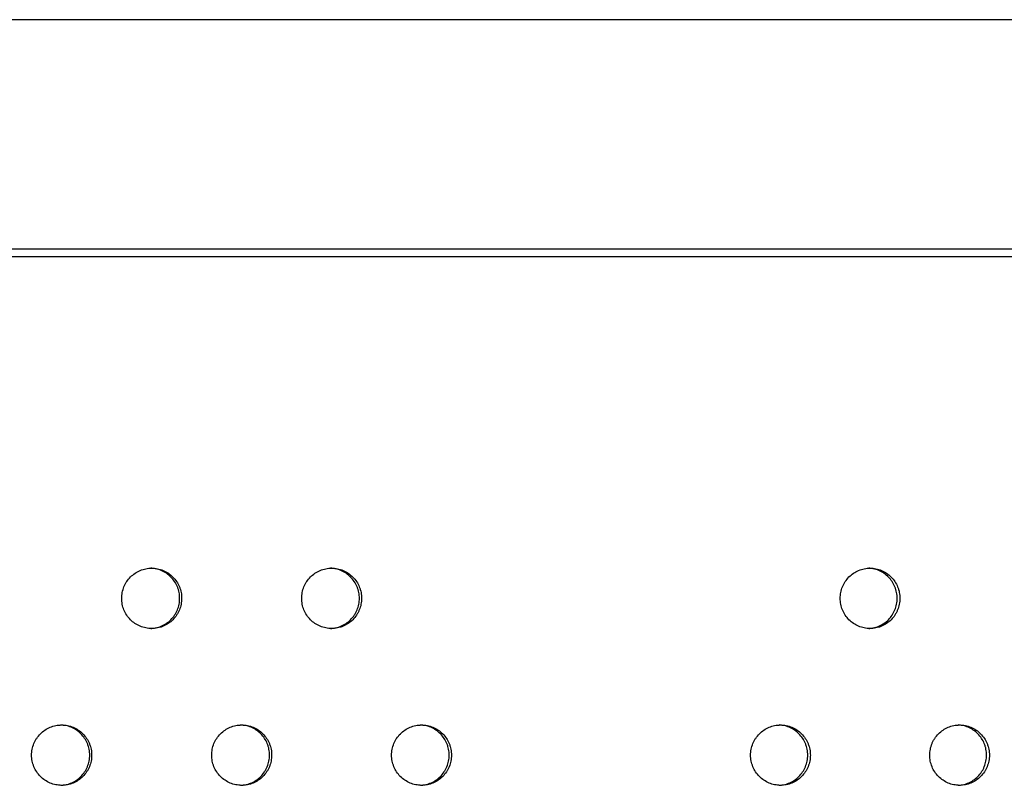
# Model space of a CAD drawing. Units: millimetres. Extents: x -5575 to 6154, y -5143 to 4982.
# Drawn here: x 1231 to 1394, y -416 to -289 of the extents above; entities that cross this region are included whole.
import ezdxf

# ---------------------------------------------------------------- set-up
doc = ezdxf.new("R2010")
doc.units = ezdxf.units.MM
doc.header["$LTSCALE"] = 20
doc.layers.add('2d', color=230, linetype='Continuous')

msp = doc.modelspace()

# ---------------------------------------------------------------- linework, layer by layer
at = {"layer": '2d'}
for p, q in [((1839, -289), (72.76, -289)), ((1839, -289), (72.76, -289)), ((79.8, -327), (1839, -327)), ((1310.3, -328.27), (1345.33, -328.27)), ((1310.3, -328.27), (1310.3, -328.28)), ((1345.33, -328.27), (1345.33, -328.28))]:
    msp.add_line(p, q, dxfattribs=at)
for points, knots in [([(1803.5, -328.28), (1732.36, -328.28), (1660.4, -328.28), (1515.23, -328.28), (1442.03, -328.28), (1294.79, -328.28), (1220.75, -328.28), (1072.26, -328.28), (997.8, -328.28), (848.89, -328.28), (774.44, -328.28), (625.95, -328.28), (551.91, -328.28), (404.67, -328.28), (331.47, -328.28), (198.8, -328.28), (139.14, -328.28), (80.02, -328.28)], [0, 0, 0, 0, 0.125, 0.125, 0.25, 0.25, 0.375, 0.375, 0.5, 0.5, 0.625, 0.625, 0.75, 0.75, 0.875, 0.875, 0.9784785, 0.9784785, 0.9784785, 0.9784785]), ([(1247.88, -384.89), (1247.88, -385.22), (1247.91, -385.55), (1248.03, -386.19), (1248.13, -386.51), (1248.38, -387.11), (1248.53, -387.4), (1248.89, -387.95), (1249.1, -388.2), (1249.56, -388.66), (1249.81, -388.87), (1250.35, -389.23), (1250.64, -389.39), (1251.24, -389.64), (1251.56, -389.73), (1252.19, -389.86), (1252.51, -389.89), (1253.17, -389.89), (1253.49, -389.86), (1253.97, -389.77), (1254.13, -389.73), (1254.44, -389.63), (1254.59, -389.58), (1255.05, -389.39), (1255.33, -389.24), (1255.87, -388.87), (1256.13, -388.66), (1256.59, -388.2), (1256.79, -387.95), (1257.06, -387.54), (1257.15, -387.4), (1257.3, -387.11), (1257.37, -386.96), (1257.56, -386.51), (1257.65, -386.2), (1257.78, -385.55), (1257.81, -385.22), (1257.81, -384.89), (1257.81, -384.56), (1257.78, -384.24), (1257.69, -383.76), (1257.65, -383.6), (1257.55, -383.29), (1257.5, -383.13), (1257.31, -382.68), (1257.16, -382.39), (1256.8, -381.85), (1256.59, -381.59), (1256.13, -381.13), (1255.88, -380.92), (1255.34, -380.56), (1255.05, -380.4), (1254.45, -380.15), (1254.14, -380.05), (1253.49, -379.93), (1253.17, -379.89), (1252.52, -379.89), (1252.19, -379.93), (1251.56, -380.05), (1251.25, -380.15), (1250.65, -380.4), (1250.35, -380.56), (1249.82, -380.92), (1249.56, -381.12), (1249.1, -381.59), (1248.89, -381.84), (1248.62, -382.25), (1248.54, -382.39), (1248.39, -382.68), (1248.32, -382.83), (1248.13, -383.28), (1248.04, -383.6), (1247.91, -384.24), (1247.88, -384.57), (1247.88, -384.89)], [0.01563229, 0.01563229, 0.01563229, 0.01563229, 0.01660908, 0.01660908, 0.01758588, 0.01758588, 0.01856268, 0.01856268, 0.01953948, 0.01953948, 0.02051627, 0.02051627, 0.02149307, 0.02149307, 0.02246987, 0.02246987, 0.02344667, 0.02344667, 0.02442346, 0.02442346, 0.02491186, 0.02491186, 0.02540026, 0.02540026, 0.02637706, 0.02637706, 0.02735386, 0.02735386, 0.02833065, 0.02833065, 0.02881905, 0.02881905, 0.02930745, 0.02930745, 0.03028425, 0.03028425, 0.03126105, 0.03126105, 0.03126105, 0.03223806, 0.03223806, 0.03272657, 0.03272657, 0.03321508, 0.03321508, 0.0341921, 0.0341921, 0.03516912, 0.03516912, 0.03614614, 0.03614614, 0.03712315, 0.03712315, 0.03810017, 0.03810017, 0.03907719, 0.03907719, 0.04005421, 0.04005421, 0.04103123, 0.04103123, 0.04200824, 0.04200824, 0.04298526, 0.04298526, 0.04396228, 0.04396228, 0.04445079, 0.04445079, 0.0449393, 0.0449393, 0.04591632, 0.04591632, 0.04689333, 0.04689333, 0.04689333, 0.04689333]), ([(1252.68, -389.89), (1252.95, -389.88), (1253.22, -389.85), (1253.64, -389.77), (1253.79, -389.73), (1254.11, -389.63), (1254.26, -389.58), (1254.71, -389.39), (1255, -389.24), (1255.54, -388.87), (1255.79, -388.66), (1256.25, -388.2), (1256.46, -387.95), (1256.73, -387.54), (1256.82, -387.4), (1256.97, -387.11), (1257.04, -386.96), (1257.23, -386.51), (1257.32, -386.2), (1257.45, -385.55), (1257.48, -385.22), (1257.48, -384.89), (1257.48, -384.56), (1257.45, -384.24), (1257.35, -383.76), (1257.32, -383.6), (1257.22, -383.29), (1257.17, -383.13), (1256.98, -382.68), (1256.83, -382.39), (1256.46, -381.85), (1256.25, -381.59), (1255.8, -381.13), (1255.55, -380.92), (1255, -380.56), (1254.71, -380.4), (1254.12, -380.15), (1253.8, -380.05), (1253.22, -379.94), (1252.95, -379.91), (1252.68, -379.9)], [0.02361617, 0.02361617, 0.02361617, 0.02361617, 0.02442346, 0.02442346, 0.02491186, 0.02491186, 0.02540026, 0.02540026, 0.02637706, 0.02637706, 0.02735386, 0.02735386, 0.02833065, 0.02833065, 0.02881905, 0.02881905, 0.02930745, 0.02930745, 0.03028425, 0.03028425, 0.03126105, 0.03126105, 0.03126105, 0.03223806, 0.03223806, 0.03272657, 0.03272657, 0.03321508, 0.03321508, 0.0341921, 0.0341921, 0.03516912, 0.03516912, 0.03614614, 0.03614614, 0.03712315, 0.03712315, 0.03810017, 0.03810017, 0.03891061, 0.03891061, 0.03891061, 0.03891061]), ([(1277.7, -384.89), (1277.7, -385.22), (1277.73, -385.55), (1277.85, -386.19), (1277.95, -386.51), (1278.2, -387.11), (1278.35, -387.4), (1278.71, -387.95), (1278.92, -388.2), (1279.38, -388.66), (1279.63, -388.87), (1280.17, -389.23), (1280.46, -389.39), (1281.06, -389.64), (1281.37, -389.73), (1282.01, -389.86), (1282.33, -389.89), (1282.98, -389.89), (1283.31, -389.86), (1283.78, -389.77), (1283.94, -389.73), (1284.25, -389.63), (1284.41, -389.58), (1284.86, -389.39), (1285.14, -389.24), (1285.68, -388.87), (1285.94, -388.66), (1286.4, -388.2), (1286.6, -387.95), (1286.87, -387.54), (1286.96, -387.4), (1287.11, -387.11), (1287.18, -386.96), (1287.37, -386.51), (1287.46, -386.2), (1287.59, -385.55), (1287.62, -385.22), (1287.62, -384.89), (1287.62, -384.56), (1287.59, -384.24), (1287.5, -383.76), (1287.46, -383.6), (1287.36, -383.29), (1287.31, -383.13), (1287.12, -382.68), (1286.97, -382.39), (1286.61, -381.85), (1286.4, -381.59), (1285.94, -381.13), (1285.69, -380.92), (1285.15, -380.56), (1284.86, -380.4), (1284.26, -380.15), (1283.95, -380.05), (1283.31, -379.93), (1282.99, -379.89), (1282.34, -379.89), (1282.01, -379.93), (1281.37, -380.05), (1281.06, -380.15), (1280.46, -380.4), (1280.17, -380.56), (1279.63, -380.92), (1279.38, -381.12), (1278.92, -381.59), (1278.71, -381.84), (1278.44, -382.25), (1278.36, -382.39), (1278.21, -382.68), (1278.14, -382.83), (1277.95, -383.28), (1277.86, -383.6), (1277.73, -384.24), (1277.7, -384.57), (1277.7, -384.89)], [0.01563229, 0.01563229, 0.01563229, 0.01563229, 0.01660909, 0.01660909, 0.01758588, 0.01758588, 0.01856268, 0.01856268, 0.01953948, 0.01953948, 0.02051627, 0.02051627, 0.02149307, 0.02149307, 0.02246987, 0.02246987, 0.02344667, 0.02344667, 0.02442346, 0.02442346, 0.02491186, 0.02491186, 0.02540026, 0.02540026, 0.02637706, 0.02637706, 0.02735386, 0.02735386, 0.02833065, 0.02833065, 0.02881905, 0.02881905, 0.02930745, 0.02930745, 0.03028425, 0.03028425, 0.03126105, 0.03126105, 0.03126105, 0.03223806, 0.03223806, 0.03272657, 0.03272657, 0.03321508, 0.03321508, 0.0341921, 0.0341921, 0.03516912, 0.03516912, 0.03614614, 0.03614614, 0.03712315, 0.03712315, 0.03810017, 0.03810017, 0.03907719, 0.03907719, 0.04005421, 0.04005421, 0.04103123, 0.04103123, 0.04200824, 0.04200824, 0.04298526, 0.04298526, 0.04396228, 0.04396228, 0.04445079, 0.04445079, 0.0449393, 0.0449393, 0.04591632, 0.04591632, 0.04689333, 0.04689333, 0.04689333, 0.04689333]), ([(1282.48, -389.89), (1282.74, -389.88), (1283, -389.85), (1283.42, -389.77), (1283.58, -389.73), (1283.89, -389.63), (1284.04, -389.58), (1284.49, -389.39), (1284.78, -389.24), (1285.32, -388.87), (1285.57, -388.66), (1286.03, -388.2), (1286.24, -387.95), (1286.51, -387.54), (1286.6, -387.4), (1286.75, -387.11), (1286.82, -386.96), (1287, -386.51), (1287.1, -386.2), (1287.23, -385.55), (1287.26, -385.22), (1287.26, -384.89), (1287.26, -384.56), (1287.23, -384.24), (1287.13, -383.76), (1287.09, -383.6), (1287, -383.29), (1286.94, -383.13), (1286.76, -382.68), (1286.6, -382.39), (1286.24, -381.85), (1286.03, -381.59), (1285.58, -381.13), (1285.33, -380.92), (1284.78, -380.56), (1284.5, -380.4), (1283.9, -380.15), (1283.59, -380.05), (1283, -379.94), (1282.74, -379.91), (1282.48, -379.9)], [0.02363136, 0.02363136, 0.02363136, 0.02363136, 0.02442346, 0.02442346, 0.02491186, 0.02491186, 0.02540026, 0.02540026, 0.02637706, 0.02637706, 0.02735386, 0.02735386, 0.02833065, 0.02833065, 0.02881905, 0.02881905, 0.02930745, 0.02930745, 0.03028425, 0.03028425, 0.03126105, 0.03126105, 0.03126105, 0.03223806, 0.03223806, 0.03272657, 0.03272657, 0.03321508, 0.03321508, 0.0341921, 0.0341921, 0.03516912, 0.03516912, 0.03614614, 0.03614614, 0.03712315, 0.03712315, 0.03810017, 0.03810017, 0.03889525, 0.03889525, 0.03889525, 0.03889525]), ([(1366.93, -384.89), (1366.93, -385.22), (1366.96, -385.55), (1367.09, -386.19), (1367.18, -386.51), (1367.43, -387.11), (1367.58, -387.4), (1367.94, -387.95), (1368.15, -388.2), (1368.6, -388.66), (1368.86, -388.87), (1369.39, -389.23), (1369.68, -389.39), (1370.27, -389.64), (1370.59, -389.73), (1371.22, -389.86), (1371.54, -389.89), (1372.19, -389.89), (1372.52, -389.86), (1372.99, -389.77), (1373.15, -389.73), (1373.46, -389.63), (1373.61, -389.58), (1374.06, -389.39), (1374.34, -389.24), (1374.88, -388.87), (1375.14, -388.66), (1375.59, -388.2), (1375.8, -387.95), (1376.07, -387.54), (1376.15, -387.4), (1376.31, -387.11), (1376.37, -386.96), (1376.56, -386.51), (1376.65, -386.2), (1376.78, -385.55), (1376.81, -385.22), (1376.81, -384.89), (1376.81, -384.56), (1376.78, -384.24), (1376.69, -383.76), (1376.65, -383.6), (1376.56, -383.29), (1376.5, -383.13), (1376.31, -382.68), (1376.16, -382.39), (1375.8, -381.85), (1375.59, -381.59), (1375.14, -381.13), (1374.89, -380.92), (1374.35, -380.56), (1374.06, -380.4), (1373.47, -380.15), (1373.16, -380.05), (1372.52, -379.93), (1372.2, -379.89), (1371.55, -379.89), (1371.22, -379.93), (1370.59, -380.05), (1370.28, -380.15), (1369.68, -380.4), (1369.39, -380.56), (1368.86, -380.92), (1368.61, -381.12), (1368.15, -381.59), (1367.94, -381.84), (1367.67, -382.25), (1367.59, -382.39), (1367.44, -382.68), (1367.37, -382.83), (1367.18, -383.28), (1367.09, -383.6), (1366.96, -384.24), (1366.93, -384.57), (1366.93, -384.89)], [0.01563229, 0.01563229, 0.01563229, 0.01563229, 0.01660909, 0.01660909, 0.01758588, 0.01758588, 0.01856268, 0.01856268, 0.01953948, 0.01953948, 0.02051627, 0.02051627, 0.02149307, 0.02149307, 0.02246987, 0.02246987, 0.02344667, 0.02344667, 0.02442346, 0.02442346, 0.02491186, 0.02491186, 0.02540026, 0.02540026, 0.02637706, 0.02637706, 0.02735386, 0.02735386, 0.02833065, 0.02833065, 0.02881905, 0.02881905, 0.02930745, 0.02930745, 0.03028425, 0.03028425, 0.03126105, 0.03126105, 0.03126105, 0.03223806, 0.03223806, 0.03272657, 0.03272657, 0.03321508, 0.03321508, 0.0341921, 0.0341921, 0.03516912, 0.03516912, 0.03614614, 0.03614614, 0.03712315, 0.03712315, 0.03810017, 0.03810017, 0.03907719, 0.03907719, 0.04005421, 0.04005421, 0.04103123, 0.04103123, 0.04200824, 0.04200824, 0.04298526, 0.04298526, 0.04396228, 0.04396228, 0.04445079, 0.04445079, 0.0449393, 0.0449393, 0.04591632, 0.04591632, 0.04689333, 0.04689333, 0.04689333, 0.04689333]), ([(1371.65, -389.89), (1371.89, -389.88), (1372.14, -389.85), (1372.54, -389.77), (1372.69, -389.73), (1373, -389.63), (1373.16, -389.58), (1373.61, -389.39), (1373.89, -389.24), (1374.43, -388.87), (1374.68, -388.66), (1375.14, -388.2), (1375.34, -387.95), (1375.62, -387.54), (1375.7, -387.4), (1375.85, -387.11), (1375.92, -386.96), (1376.11, -386.51), (1376.2, -386.2), (1376.33, -385.55), (1376.36, -385.22), (1376.36, -384.89), (1376.36, -384.56), (1376.33, -384.24), (1376.24, -383.76), (1376.2, -383.6), (1376.1, -383.29), (1376.05, -383.13), (1375.86, -382.68), (1375.71, -382.39), (1375.35, -381.85), (1375.14, -381.59), (1374.69, -381.13), (1374.44, -380.92), (1373.9, -380.56), (1373.61, -380.4), (1373.01, -380.15), (1372.7, -380.05), (1372.14, -379.94), (1371.89, -379.91), (1371.65, -379.9)], [0.02367719, 0.02367719, 0.02367719, 0.02367719, 0.02442346, 0.02442346, 0.02491186, 0.02491186, 0.02540026, 0.02540026, 0.02637706, 0.02637706, 0.02735386, 0.02735386, 0.02833065, 0.02833065, 0.02881905, 0.02881905, 0.02930745, 0.02930745, 0.03028425, 0.03028425, 0.03126105, 0.03126105, 0.03126105, 0.03223806, 0.03223806, 0.03272657, 0.03272657, 0.03321508, 0.03321508, 0.0341921, 0.0341921, 0.03516912, 0.03516912, 0.03614614, 0.03614614, 0.03712315, 0.03712315, 0.03810017, 0.03810017, 0.03884897, 0.03884897, 0.03884897, 0.03884897]), ([(1232.95, -410.88), (1232.95, -411.2), (1232.98, -411.53), (1233.11, -412.17), (1233.21, -412.49), (1233.46, -413.09), (1233.61, -413.38), (1233.97, -413.93), (1234.18, -414.18), (1234.64, -414.64), (1234.89, -414.85), (1235.43, -415.21), (1235.72, -415.37), (1236.32, -415.62), (1236.64, -415.72), (1237.27, -415.84), (1237.59, -415.88), (1238.25, -415.88), (1238.57, -415.84), (1239.05, -415.75), (1239.21, -415.71), (1239.52, -415.61), (1239.68, -415.56), (1240.13, -415.37), (1240.41, -415.22), (1240.95, -414.86), (1241.21, -414.64), (1241.67, -414.18), (1241.87, -413.93), (1242.15, -413.52), (1242.23, -413.38), (1242.39, -413.09), (1242.46, -412.94), (1242.64, -412.49), (1242.74, -412.18), (1242.87, -411.53), (1242.9, -411.21), (1242.9, -410.88), (1242.9, -410.55), (1242.87, -410.22), (1242.77, -409.74), (1242.73, -409.58), (1242.64, -409.27), (1242.58, -409.11), (1242.39, -408.66), (1242.24, -408.37), (1241.88, -407.83), (1241.67, -407.57), (1241.21, -407.11), (1240.96, -406.9), (1240.42, -406.54), (1240.13, -406.38), (1239.53, -406.13), (1239.22, -406.04), (1238.57, -405.91), (1238.25, -405.88), (1237.6, -405.88), (1237.27, -405.91), (1236.64, -406.04), (1236.33, -406.13), (1235.72, -406.38), (1235.43, -406.54), (1234.89, -406.9), (1234.64, -407.11), (1234.18, -407.57), (1233.97, -407.83), (1233.7, -408.23), (1233.62, -408.37), (1233.46, -408.66), (1233.39, -408.81), (1233.21, -409.27), (1233.11, -409.58), (1232.99, -410.22), (1232.95, -410.55), (1232.95, -410.88)], [0.01563229, 0.01563229, 0.01563229, 0.01563229, 0.01660908, 0.01660908, 0.01758588, 0.01758588, 0.01856268, 0.01856268, 0.01953948, 0.01953948, 0.02051627, 0.02051627, 0.02149307, 0.02149307, 0.02246987, 0.02246987, 0.02344667, 0.02344667, 0.02442346, 0.02442346, 0.02491186, 0.02491186, 0.02540026, 0.02540026, 0.02637706, 0.02637706, 0.02735386, 0.02735386, 0.02833065, 0.02833065, 0.02881905, 0.02881905, 0.02930745, 0.02930745, 0.03028425, 0.03028425, 0.03126105, 0.03126105, 0.03126105, 0.03223806, 0.03223806, 0.03272657, 0.03272657, 0.03321508, 0.03321508, 0.0341921, 0.0341921, 0.03516912, 0.03516912, 0.03614614, 0.03614614, 0.03712315, 0.03712315, 0.03810017, 0.03810017, 0.03907719, 0.03907719, 0.04005421, 0.04005421, 0.04103123, 0.04103123, 0.04200824, 0.04200824, 0.04298526, 0.04298526, 0.04396228, 0.04396228, 0.04445079, 0.04445079, 0.0449393, 0.0449393, 0.04591632, 0.04591632, 0.04689333, 0.04689333, 0.04689333, 0.04689333]), ([(1237.77, -415.87), (1238.04, -415.86), (1238.31, -415.83), (1238.73, -415.75), (1238.89, -415.71), (1239.2, -415.61), (1239.36, -415.56), (1239.81, -415.37), (1240.09, -415.22), (1240.64, -414.86), (1240.89, -414.64), (1241.35, -414.18), (1241.56, -413.93), (1241.83, -413.52), (1241.91, -413.38), (1242.07, -413.09), (1242.14, -412.94), (1242.32, -412.49), (1242.42, -412.18), (1242.55, -411.53), (1242.58, -411.21), (1242.58, -410.88), (1242.58, -410.55), (1242.55, -410.22), (1242.45, -409.74), (1242.41, -409.58), (1242.32, -409.27), (1242.26, -409.11), (1242.08, -408.66), (1241.92, -408.37), (1241.56, -407.83), (1241.35, -407.57), (1240.89, -407.11), (1240.64, -406.9), (1240.1, -406.54), (1239.81, -406.38), (1239.21, -406.13), (1238.9, -406.04), (1238.31, -405.92), (1238.04, -405.89), (1237.77, -405.88)], [0.02360859, 0.02360859, 0.02360859, 0.02360859, 0.02442346, 0.02442346, 0.02491186, 0.02491186, 0.02540026, 0.02540026, 0.02637706, 0.02637706, 0.02735386, 0.02735386, 0.02833065, 0.02833065, 0.02881905, 0.02881905, 0.02930745, 0.02930745, 0.03028425, 0.03028425, 0.03126105, 0.03126105, 0.03126105, 0.03223806, 0.03223806, 0.03272657, 0.03272657, 0.03321508, 0.03321508, 0.0341921, 0.0341921, 0.03516912, 0.03516912, 0.03614614, 0.03614614, 0.03712315, 0.03712315, 0.03810017, 0.03810017, 0.03891827, 0.03891827, 0.03891827, 0.03891827]), ([(1262.79, -410.88), (1262.79, -411.2), (1262.82, -411.53), (1262.95, -412.17), (1263.04, -412.49), (1263.29, -413.09), (1263.44, -413.38), (1263.81, -413.93), (1264.01, -414.18), (1264.47, -414.64), (1264.73, -414.85), (1265.27, -415.21), (1265.55, -415.37), (1266.15, -415.62), (1266.47, -415.72), (1267.1, -415.84), (1267.43, -415.88), (1268.08, -415.88), (1268.4, -415.84), (1268.88, -415.75), (1269.04, -415.71), (1269.35, -415.61), (1269.5, -415.56), (1269.96, -415.37), (1270.24, -415.22), (1270.78, -414.86), (1271.04, -414.64), (1271.5, -414.18), (1271.7, -413.93), (1271.97, -413.52), (1272.06, -413.38), (1272.21, -413.09), (1272.28, -412.94), (1272.47, -412.49), (1272.56, -412.18), (1272.69, -411.53), (1272.72, -411.21), (1272.72, -410.88), (1272.72, -410.55), (1272.69, -410.22), (1272.6, -409.74), (1272.56, -409.58), (1272.46, -409.27), (1272.41, -409.11), (1272.22, -408.66), (1272.07, -408.37), (1271.71, -407.83), (1271.5, -407.57), (1271.04, -407.11), (1270.79, -406.9), (1270.25, -406.54), (1269.96, -406.38), (1269.36, -406.13), (1269.05, -406.04), (1268.41, -405.91), (1268.08, -405.88), (1267.43, -405.88), (1267.11, -405.91), (1266.47, -406.04), (1266.16, -406.13), (1265.56, -406.38), (1265.27, -406.54), (1264.73, -406.9), (1264.48, -407.11), (1264.01, -407.57), (1263.81, -407.83), (1263.54, -408.23), (1263.45, -408.37), (1263.3, -408.66), (1263.23, -408.81), (1263.04, -409.27), (1262.95, -409.58), (1262.82, -410.22), (1262.79, -410.55), (1262.79, -410.88)], [0.01563229, 0.01563229, 0.01563229, 0.01563229, 0.01660909, 0.01660909, 0.01758588, 0.01758588, 0.01856268, 0.01856268, 0.01953948, 0.01953948, 0.02051627, 0.02051627, 0.02149307, 0.02149307, 0.02246987, 0.02246987, 0.02344667, 0.02344667, 0.02442346, 0.02442346, 0.02491186, 0.02491186, 0.02540026, 0.02540026, 0.02637706, 0.02637706, 0.02735386, 0.02735386, 0.02833065, 0.02833065, 0.02881905, 0.02881905, 0.02930745, 0.02930745, 0.03028425, 0.03028425, 0.03126105, 0.03126105, 0.03126105, 0.03223806, 0.03223806, 0.03272657, 0.03272657, 0.03321508, 0.03321508, 0.0341921, 0.0341921, 0.03516912, 0.03516912, 0.03614614, 0.03614614, 0.03712315, 0.03712315, 0.03810017, 0.03810017, 0.03907719, 0.03907719, 0.04005421, 0.04005421, 0.04103123, 0.04103123, 0.04200824, 0.04200824, 0.04298526, 0.04298526, 0.04396228, 0.04396228, 0.04445079, 0.04445079, 0.0449393, 0.0449393, 0.04591632, 0.04591632, 0.04689333, 0.04689333, 0.04689333, 0.04689333]), ([(1267.58, -415.87), (1267.85, -415.86), (1268.11, -415.83), (1268.53, -415.75), (1268.69, -415.71), (1269, -415.61), (1269.16, -415.56), (1269.61, -415.37), (1269.89, -415.22), (1270.43, -414.86), (1270.69, -414.64), (1271.15, -414.18), (1271.35, -413.93), (1271.63, -413.52), (1271.71, -413.38), (1271.86, -413.09), (1271.93, -412.94), (1272.12, -412.49), (1272.21, -412.18), (1272.34, -411.53), (1272.38, -411.21), (1272.38, -410.88), (1272.38, -410.55), (1272.34, -410.22), (1272.25, -409.74), (1272.21, -409.58), (1272.11, -409.27), (1272.06, -409.11), (1271.87, -408.66), (1271.72, -408.37), (1271.36, -407.83), (1271.15, -407.57), (1270.69, -407.11), (1270.44, -406.9), (1269.9, -406.54), (1269.61, -406.38), (1269.01, -406.13), (1268.7, -406.04), (1268.11, -405.92), (1267.85, -405.89), (1267.58, -405.88)], [0.02362376, 0.02362376, 0.02362376, 0.02362376, 0.02442346, 0.02442346, 0.02491186, 0.02491186, 0.02540026, 0.02540026, 0.02637706, 0.02637706, 0.02735386, 0.02735386, 0.02833065, 0.02833065, 0.02881905, 0.02881905, 0.02930745, 0.02930745, 0.03028425, 0.03028425, 0.03126105, 0.03126105, 0.03126105, 0.03223806, 0.03223806, 0.03272657, 0.03272657, 0.03321508, 0.03321508, 0.0341921, 0.0341921, 0.03516912, 0.03516912, 0.03614614, 0.03614614, 0.03712315, 0.03712315, 0.03810017, 0.03810017, 0.03890293, 0.03890293, 0.03890293, 0.03890293]), ([(1292.59, -410.88), (1292.59, -411.2), (1292.62, -411.53), (1292.75, -412.17), (1292.85, -412.49), (1293.09, -413.09), (1293.25, -413.38), (1293.61, -413.93), (1293.81, -414.18), (1294.27, -414.64), (1294.53, -414.85), (1295.07, -415.21), (1295.35, -415.37), (1295.95, -415.62), (1296.27, -415.72), (1296.9, -415.84), (1297.22, -415.88), (1297.88, -415.88), (1298.2, -415.84), (1298.68, -415.75), (1298.83, -415.71), (1299.14, -415.61), (1299.3, -415.56), (1299.75, -415.37), (1300.03, -415.22), (1300.57, -414.86), (1300.83, -414.64), (1301.29, -414.18), (1301.49, -413.93), (1301.76, -413.52), (1301.85, -413.38), (1302, -413.09), (1302.07, -412.94), (1302.26, -412.49), (1302.35, -412.18), (1302.48, -411.53), (1302.51, -411.21), (1302.51, -410.88), (1302.51, -410.55), (1302.48, -410.22), (1302.39, -409.74), (1302.35, -409.58), (1302.25, -409.27), (1302.2, -409.11), (1302.01, -408.66), (1301.86, -408.37), (1301.5, -407.83), (1301.29, -407.57), (1300.83, -407.11), (1300.58, -406.9), (1300.04, -406.54), (1299.75, -406.38), (1299.15, -406.13), (1298.84, -406.04), (1298.2, -405.91), (1297.88, -405.88), (1297.23, -405.88), (1296.9, -405.91), (1296.27, -406.04), (1295.96, -406.13), (1295.36, -406.38), (1295.07, -406.54), (1294.53, -406.9), (1294.28, -407.11), (1293.81, -407.57), (1293.61, -407.83), (1293.34, -408.23), (1293.26, -408.37), (1293.1, -408.66), (1293.03, -408.81), (1292.85, -409.27), (1292.75, -409.58), (1292.62, -410.22), (1292.59, -410.55), (1292.59, -410.88)], [0.01563229, 0.01563229, 0.01563229, 0.01563229, 0.01660909, 0.01660909, 0.01758588, 0.01758588, 0.01856268, 0.01856268, 0.01953948, 0.01953948, 0.02051627, 0.02051627, 0.02149307, 0.02149307, 0.02246987, 0.02246987, 0.02344667, 0.02344667, 0.02442346, 0.02442346, 0.02491186, 0.02491186, 0.02540026, 0.02540026, 0.02637706, 0.02637706, 0.02735386, 0.02735386, 0.02833065, 0.02833065, 0.02881905, 0.02881905, 0.02930745, 0.02930745, 0.03028425, 0.03028425, 0.03126105, 0.03126105, 0.03126105, 0.03223806, 0.03223806, 0.03272657, 0.03272657, 0.03321508, 0.03321508, 0.0341921, 0.0341921, 0.03516912, 0.03516912, 0.03614614, 0.03614614, 0.03712315, 0.03712315, 0.03810017, 0.03810017, 0.03907719, 0.03907719, 0.04005421, 0.04005421, 0.04103123, 0.04103123, 0.04200824, 0.04200824, 0.04298526, 0.04298526, 0.04396228, 0.04396228, 0.04445079, 0.04445079, 0.0449393, 0.0449393, 0.04591632, 0.04591632, 0.04689333, 0.04689333, 0.04689333, 0.04689333]), ([(1297.36, -415.87), (1297.63, -415.86), (1297.88, -415.83), (1298.3, -415.75), (1298.45, -415.71), (1298.77, -415.61), (1298.92, -415.56), (1299.37, -415.37), (1299.66, -415.22), (1300.2, -414.86), (1300.45, -414.64), (1300.91, -414.18), (1301.11, -413.93), (1301.39, -413.52), (1301.47, -413.38), (1301.62, -413.09), (1301.69, -412.94), (1301.88, -412.49), (1301.98, -412.18), (1302.1, -411.53), (1302.14, -411.21), (1302.14, -410.88), (1302.14, -410.55), (1302.1, -410.22), (1302.01, -409.74), (1301.97, -409.58), (1301.88, -409.27), (1301.82, -409.11), (1301.63, -408.66), (1301.48, -408.37), (1301.12, -407.83), (1300.91, -407.57), (1300.45, -407.11), (1300.2, -406.9), (1299.66, -406.54), (1299.37, -406.38), (1298.78, -406.13), (1298.46, -406.04), (1297.88, -405.92), (1297.63, -405.89), (1297.37, -405.88)], [0.02363897, 0.02363897, 0.02363897, 0.02363897, 0.02442346, 0.02442346, 0.02491186, 0.02491186, 0.02540026, 0.02540026, 0.02637706, 0.02637706, 0.02735386, 0.02735386, 0.02833065, 0.02833065, 0.02881905, 0.02881905, 0.02930745, 0.02930745, 0.03028425, 0.03028425, 0.03126105, 0.03126105, 0.03126105, 0.03223806, 0.03223806, 0.03272657, 0.03272657, 0.03321508, 0.03321508, 0.0341921, 0.0341921, 0.03516912, 0.03516912, 0.03614614, 0.03614614, 0.03712315, 0.03712315, 0.03810017, 0.03810017, 0.03888756, 0.03888756, 0.03888756, 0.03888756]), ([(1352.08, -410.88), (1352.08, -411.2), (1352.11, -411.53), (1352.24, -412.17), (1352.33, -412.49), (1352.58, -413.09), (1352.73, -413.38), (1353.1, -413.93), (1353.3, -414.18), (1353.76, -414.64), (1354.01, -414.85), (1354.55, -415.21), (1354.83, -415.37), (1355.43, -415.62), (1355.75, -415.72), (1356.38, -415.84), (1356.7, -415.88), (1357.35, -415.88), (1357.67, -415.84), (1358.15, -415.75), (1358.31, -415.71), (1358.62, -415.61), (1358.77, -415.56), (1359.22, -415.37), (1359.5, -415.22), (1360.04, -414.86), (1360.3, -414.64), (1360.75, -414.18), (1360.96, -413.93), (1361.23, -413.52), (1361.31, -413.38), (1361.47, -413.09), (1361.54, -412.94), (1361.72, -412.49), (1361.82, -412.18), (1361.94, -411.53), (1361.98, -411.21), (1361.98, -410.88), (1361.98, -410.55), (1361.94, -410.22), (1361.85, -409.74), (1361.81, -409.58), (1361.72, -409.27), (1361.66, -409.11), (1361.47, -408.66), (1361.32, -408.37), (1360.96, -407.83), (1360.75, -407.57), (1360.3, -407.11), (1360.05, -406.9), (1359.51, -406.54), (1359.22, -406.38), (1358.63, -406.13), (1358.31, -406.04), (1357.68, -405.91), (1357.35, -405.88), (1356.71, -405.88), (1356.38, -405.91), (1355.75, -406.04), (1355.44, -406.13), (1354.84, -406.38), (1354.55, -406.54), (1354.01, -406.9), (1353.76, -407.11), (1353.3, -407.57), (1353.1, -407.83), (1352.83, -408.23), (1352.74, -408.37), (1352.59, -408.66), (1352.52, -408.81), (1352.33, -409.27), (1352.24, -409.58), (1352.11, -410.22), (1352.08, -410.55), (1352.08, -410.88)], [0.01563229, 0.01563229, 0.01563229, 0.01563229, 0.01660909, 0.01660909, 0.01758588, 0.01758588, 0.01856268, 0.01856268, 0.01953948, 0.01953948, 0.02051627, 0.02051627, 0.02149307, 0.02149307, 0.02246987, 0.02246987, 0.02344667, 0.02344667, 0.02442346, 0.02442346, 0.02491186, 0.02491186, 0.02540026, 0.02540026, 0.02637706, 0.02637706, 0.02735386, 0.02735386, 0.02833065, 0.02833065, 0.02881905, 0.02881905, 0.02930745, 0.02930745, 0.03028425, 0.03028425, 0.03126105, 0.03126105, 0.03126105, 0.03223806, 0.03223806, 0.03272657, 0.03272657, 0.03321508, 0.03321508, 0.0341921, 0.0341921, 0.03516912, 0.03516912, 0.03614614, 0.03614614, 0.03712315, 0.03712315, 0.03810017, 0.03810017, 0.03907719, 0.03907719, 0.04005421, 0.04005421, 0.04103123, 0.04103123, 0.04200824, 0.04200824, 0.04298526, 0.04298526, 0.04396228, 0.04396228, 0.04445079, 0.04445079, 0.0449393, 0.0449393, 0.04591632, 0.04591632, 0.04689333, 0.04689333, 0.04689333, 0.04689333]), ([(1356.81, -415.87), (1357.06, -415.86), (1357.31, -415.83), (1357.71, -415.75), (1357.87, -415.71), (1358.18, -415.61), (1358.33, -415.56), (1358.78, -415.37), (1359.07, -415.22), (1359.6, -414.86), (1359.86, -414.64), (1360.32, -414.18), (1360.52, -413.93), (1360.79, -413.52), (1360.88, -413.38), (1361.03, -413.09), (1361.1, -412.94), (1361.28, -412.49), (1361.38, -412.18), (1361.51, -411.53), (1361.54, -411.21), (1361.54, -410.88), (1361.54, -410.55), (1361.51, -410.22), (1361.41, -409.74), (1361.37, -409.58), (1361.28, -409.27), (1361.22, -409.11), (1361.04, -408.66), (1360.88, -408.37), (1360.53, -407.83), (1360.32, -407.57), (1359.86, -407.11), (1359.61, -406.9), (1359.07, -406.54), (1358.78, -406.38), (1358.19, -406.13), (1357.88, -406.04), (1357.31, -405.92), (1357.06, -405.89), (1356.81, -405.88)], [0.02366952, 0.02366952, 0.02366952, 0.02366952, 0.02442346, 0.02442346, 0.02491186, 0.02491186, 0.02540026, 0.02540026, 0.02637706, 0.02637706, 0.02735386, 0.02735386, 0.02833065, 0.02833065, 0.02881905, 0.02881905, 0.02930745, 0.02930745, 0.03028425, 0.03028425, 0.03126105, 0.03126105, 0.03126105, 0.03223806, 0.03223806, 0.03272657, 0.03272657, 0.03321508, 0.03321508, 0.0341921, 0.0341921, 0.03516912, 0.03516912, 0.03614614, 0.03614614, 0.03712315, 0.03712315, 0.03810017, 0.03810017, 0.03885671, 0.03885671, 0.03885671, 0.03885671]), ([(1381.76, -410.88), (1381.76, -411.2), (1381.79, -411.53), (1381.92, -412.17), (1382.02, -412.49), (1382.26, -413.09), (1382.41, -413.38), (1382.78, -413.93), (1382.98, -414.18), (1383.44, -414.64), (1383.69, -414.85), (1384.23, -415.21), (1384.51, -415.37), (1385.11, -415.62), (1385.42, -415.72), (1386.05, -415.84), (1386.37, -415.88), (1387.02, -415.88), (1387.35, -415.84), (1387.82, -415.75), (1387.98, -415.71), (1388.29, -415.61), (1388.44, -415.56), (1388.89, -415.37), (1389.17, -415.22), (1389.71, -414.86), (1389.96, -414.64), (1390.42, -414.18), (1390.63, -413.93), (1390.9, -413.52), (1390.98, -413.38), (1391.13, -413.09), (1391.2, -412.94), (1391.39, -412.49), (1391.48, -412.18), (1391.61, -411.53), (1391.64, -411.21), (1391.64, -410.88), (1391.64, -410.55), (1391.61, -410.22), (1391.52, -409.74), (1391.48, -409.58), (1391.38, -409.27), (1391.33, -409.11), (1391.14, -408.66), (1390.99, -408.37), (1390.63, -407.83), (1390.42, -407.57), (1389.97, -407.11), (1389.72, -406.9), (1389.18, -406.54), (1388.89, -406.38), (1388.3, -406.13), (1387.99, -406.04), (1387.35, -405.91), (1387.03, -405.88), (1386.38, -405.88), (1386.06, -405.91), (1385.42, -406.04), (1385.11, -406.13), (1384.52, -406.38), (1384.23, -406.54), (1383.69, -406.9), (1383.44, -407.11), (1382.98, -407.57), (1382.78, -407.83), (1382.51, -408.23), (1382.42, -408.37), (1382.27, -408.66), (1382.2, -408.81), (1382.02, -409.27), (1381.92, -409.58), (1381.8, -410.22), (1381.76, -410.55), (1381.76, -410.88)], [0.01563229, 0.01563229, 0.01563229, 0.01563229, 0.01660909, 0.01660909, 0.01758588, 0.01758588, 0.01856268, 0.01856268, 0.01953948, 0.01953948, 0.02051627, 0.02051627, 0.02149307, 0.02149307, 0.02246987, 0.02246987, 0.02344667, 0.02344667, 0.02442346, 0.02442346, 0.02491186, 0.02491186, 0.02540026, 0.02540026, 0.02637706, 0.02637706, 0.02735386, 0.02735386, 0.02833065, 0.02833065, 0.02881905, 0.02881905, 0.02930745, 0.02930745, 0.03028425, 0.03028425, 0.03126105, 0.03126105, 0.03126105, 0.03223806, 0.03223806, 0.03272657, 0.03272657, 0.03321508, 0.03321508, 0.0341921, 0.0341921, 0.03516912, 0.03516912, 0.03614614, 0.03614614, 0.03712315, 0.03712315, 0.03810017, 0.03810017, 0.03907719, 0.03907719, 0.04005421, 0.04005421, 0.04103123, 0.04103123, 0.04200824, 0.04200824, 0.04298526, 0.04298526, 0.04396228, 0.04396228, 0.04445079, 0.04445079, 0.0449393, 0.0449393, 0.04591632, 0.04591632, 0.04689333, 0.04689333, 0.04689333, 0.04689333]), ([(1386.47, -415.87), (1386.71, -415.86), (1386.96, -415.83), (1387.35, -415.75), (1387.51, -415.71), (1387.82, -415.61), (1387.97, -415.56), (1388.42, -415.37), (1388.71, -415.22), (1389.24, -414.86), (1389.5, -414.64), (1389.95, -414.18), (1390.16, -413.93), (1390.43, -413.52), (1390.51, -413.38), (1390.67, -413.09), (1390.73, -412.94), (1390.92, -412.49), (1391.01, -412.18), (1391.14, -411.53), (1391.17, -411.21), (1391.17, -410.88), (1391.17, -410.55), (1391.14, -410.22), (1391.05, -409.74), (1391.01, -409.58), (1390.92, -409.27), (1390.86, -409.11), (1390.67, -408.66), (1390.52, -408.37), (1390.16, -407.83), (1389.96, -407.57), (1389.5, -407.11), (1389.25, -406.9), (1388.71, -406.54), (1388.42, -406.38), (1387.83, -406.13), (1387.52, -406.04), (1386.96, -405.92), (1386.71, -405.89), (1386.47, -405.88)], [0.02368487, 0.02368487, 0.02368487, 0.02368487, 0.02442346, 0.02442346, 0.02491186, 0.02491186, 0.02540026, 0.02540026, 0.02637706, 0.02637706, 0.02735386, 0.02735386, 0.02833065, 0.02833065, 0.02881905, 0.02881905, 0.02930745, 0.02930745, 0.03028425, 0.03028425, 0.03126105, 0.03126105, 0.03126105, 0.03223806, 0.03223806, 0.03272657, 0.03272657, 0.03321508, 0.03321508, 0.0341921, 0.0341921, 0.03516912, 0.03516912, 0.03614614, 0.03614614, 0.03712315, 0.03712315, 0.03810017, 0.03810017, 0.03884123, 0.03884123, 0.03884123, 0.03884123])]:
    msp.add_open_spline(points, degree=3, knots=knots, dxfattribs=at)

doc.saveas('drawing.dxf')
